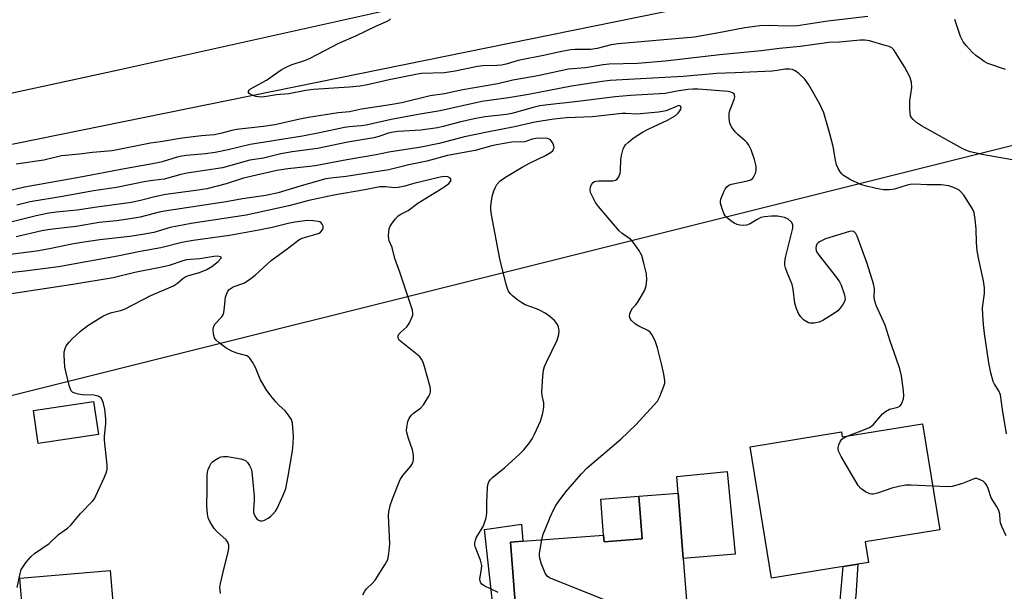
# Model space of a CAD drawing. Units: inches. Extents: x 1273761 to 1279761, y 489453 to 493453.
# Drawn here: x 1275253 to 1275536, y 490309 to 490474 of the extents above; entities that cross this region are included whole.
import ezdxf

# ---------------------------------------------------------------- set-up
doc = ezdxf.new("R2010")
doc.units = ezdxf.units.IN
doc.header["$MEASUREMENT"] = 0
for name, color, linetype in [('BLDG-Footprint', 5, 'Continuous'), ('CULTRL-Pad', 6, 'Continuous'), ('NTRL-Trees', 3, 'Continuous'), ('TRANS-Non Street Sidewalk', 7, 'Continuous'), ('TRANS-Road', 130, 'Continuous'), ('Undefined', 1, 'Continuous')]:
    doc.layers.add(name, color=color, linetype=linetype)

msp = doc.modelspace()

# ---------------------------------------------------------------- linework, layer by layer
at = {"layer": 'BLDG-Footprint'}
for points, elevation in [([(1275512.53, 490357.55), (1275517.5, 490327.12), (1275496, 490323.61), (1275496.96, 490317.72), (1275493.95, 490317.23), (1275489.7, 490316.53), (1275469.17, 490313.19), (1275463, 490350.96), (1275489.21, 490355.24), (1275489.44, 490353.78)], 347.82), ([(1275442.38, 490337.6), (1275443.83, 490318.88), (1275445.68, 490294.79), (1275423.75, 490293.11), (1275424.23, 490286.9), (1275415.35, 490286.22), (1275397.24, 490284.83), (1275397.02, 490287.7), (1275394.27, 490323.54), (1275397.73, 490323.81), (1275420.95, 490325.59), (1275421.1, 490323.68), (1275432.03, 490324.52), (1275431.1, 490336.74)], 346.71), ([(1275279.38, 490315.4), (1275280.79, 490298.4), (1275307.73, 490300.64), (1275310.35, 490268.98), (1275304.35, 490268.53), (1275285.54, 490266.97), (1275286, 490261.44), (1275278.79, 490260.84), (1275275.1, 490260.54), (1275257.94, 490259.11), (1275253.44, 490313.25)], 339.71)]:
    msp.add_lwpolyline(points, close=True, dxfattribs=dict(at, elevation=elevation))
at = {"layer": 'CULTRL-Pad'}
for points in [[(1275275.99, 490354.49), (1275258.71, 490351.89), (1275257.29, 490361.33), (1275274.57, 490363.93)], [(1275458.72, 490320.09), (1275443.83, 490318.88), (1275442.38, 490337.6), (1275441.99, 490342.36), (1275456.43, 490343.81)], [(1275432.03, 490324.52), (1275421.1, 490323.68), (1275420.95, 490325.59), (1275420.16, 490335.9), (1275431.1, 490336.74)], [(1275397.02, 490287.7), (1275391.13, 490287.23), (1275386.76, 490327.21), (1275397.36, 490328.73), (1275397.73, 490323.81), (1275394.27, 490323.54)]]:
    msp.add_lwpolyline(points, close=True, dxfattribs=at)
at = {"layer": 'NTRL-Trees'}
msp.add_lwpolyline([(1275912.74, 490530.07), (1275708.79, 490481.34), (1275679.67, 490472.78), (1275221.34, 490358.2), (1274786.44, 490291.79), (1274501.29, 490255.33), (1274498.68, 490330.85), (1274999.98, 490386.84), (1275473.94, 490483.2), (1275857.54, 490573.53)], dxfattribs=at)
at = {"layer": 'TRANS-Non Street Sidewalk'}
msp.add_lwpolyline([(1275478.56, 490286.01), (1275477.5, 490290.38), (1275479.24, 490291.6), (1275482.25, 490294.13), (1275483.22, 490295.29), (1275485.17, 490298.25), (1275487.04, 490301.55), (1275487.71, 490303.03), (1275488.89, 490306.82), (1275489.7, 490316.54), (1275493.95, 490317.23), (1275493.31, 490308.15), (1275492.99, 490305.9), (1275491.63, 490301.54), (1275490.78, 490299.64), (1275488.74, 490296.06), (1275486.59, 490292.78), (1275485.32, 490291.27), (1275484.2, 490290.17), (1275481.75, 490288.23), (1275479.24, 490286.48)], close=True, dxfattribs=at)
at = {"layer": 'TRANS-Road'}
msp.add_lwpolyline([(1275451.38, 490496.94), (1275282.58, 490459.35), (1275233.97, 490448.81), (1275194.48, 490440.6), (1275154.93, 490432.67), (1275115.33, 490425.04), (1275075.66, 490417.7), (1275016.06, 490407.25), (1274976.26, 490400.65), (1274936.42, 490394.34), (1274876.57, 490385.44), (1274678.37, 490358.96), (1274515.79, 490341.27), (1274490.22, 490339.1), (1274490.09, 490385.66), (1274555.69, 490392.34), (1274636.14, 490401.28), (1274716.48, 490411.14), (1274823.52, 490426.26), (1274942.25, 490445.27), (1275002.53, 490455.87), (1275146.63, 490482.19)], dxfattribs=at)
at = {"layer": 'Undefined'}
for points, elevation in [([(1275496.8, 490474.48), (1275485.28, 490473.15), (1275476.63, 490471.84), (1275473.23, 490471.72), (1275468.6, 490471.97), (1275465.84, 490471.82), (1275461.48, 490471.25), (1275454.05, 490469.79), (1275447, 490468.63), (1275425.14, 490466.69), (1275423.14, 490466.35), (1275419.08, 490465.38), (1275417.24, 490465.07), (1275412.83, 490465.02), (1275411.42, 490464.92), (1275408, 490464.3), (1275404.23, 490463.45), (1275396.43, 490461.87), (1275393.01, 490460.86), (1275391.68, 490460.55), (1275390.33, 490460.43), (1275386.26, 490460.31), (1275384.8, 490460.19), (1275378.38, 490458.84), (1275375.25, 490458.39), (1275368.74, 490458.12), (1275367.55, 490458), (1275359.37, 490456.34), (1275353.24, 490454.94), (1275351, 490454.54), (1275347.95, 490454.26), (1275337.7, 490453.59), (1275335.54, 490453.28), (1275330.66, 490452.28), (1275327.06, 490452.06), (1275323.02, 490451.4), (1275321.91, 490451.42), (1275321.1, 490451.57), (1275320.07, 490451.95), (1275319.24, 490452.44), (1275319.04, 490452.74), (1275319.08, 490453.09), (1275319.3, 490453.45), (1275319.66, 490453.79), (1275324.17, 490456.25), (1275328.4, 490459.18), (1275329.81, 490460.01), (1275331.31, 490460.68), (1275335.37, 490462.03), (1275336.7, 490462.57), (1275344.98, 490466.91), (1275349.84, 490469), (1275355.78, 490471.85), (1275358.69, 490473.11), (1275359.41, 490473.51), (1275359.82, 490473.84)], 354), ([(1275536.31, 490459.33), (1275531.26, 490461.03), (1275530.23, 490461.58), (1275529.01, 490462.43), (1275527.83, 490463.34), (1275526.78, 490464.31), (1275525.01, 490466.15), (1275524.14, 490467.25), (1275523.43, 490468.81), (1275521.75, 490473.71)], 354), ([(1275538.2, 490433.34), (1275530.1, 490434.75), (1275526.21, 490435.62), (1275525.4, 490435.91), (1275524.08, 490436.56), (1275512.23, 490443.17), (1275510.75, 490444.09), (1275509.76, 490444.96), (1275509.29, 490445.56), (1275509.08, 490446.03), (1275508.92, 490446.85), (1275508.84, 490448), (1275508.86, 490450.29), (1275509.41, 490454.16), (1275509.35, 490455.67), (1275508.85, 490457.17), (1275507.36, 490460.09), (1275504.73, 490464.22), (1275504.23, 490464.91), (1275503.65, 490465.48), (1275502.9, 490465.88), (1275501.78, 490466.24), (1275497.28, 490467.5), (1275495.98, 490467.74), (1275494.58, 490467.77), (1275488.66, 490467.16), (1275485.61, 490467.05), (1275477.33, 490465.87), (1275471.41, 490465.31), (1275466.17, 490464.63), (1275454.36, 490463.55), (1275438.59, 490461.65), (1275430.66, 490461.06), (1275422.53, 490460.87), (1275420.87, 490460.66), (1275415.72, 490459.8), (1275410.91, 490459.4), (1275402.07, 490457.49), (1275394.93, 490456.21), (1275390.64, 490455.2), (1275380.6, 490453.45), (1275375.28, 490452.34), (1275371.18, 490451.71), (1275363.04, 490449.75), (1275359.71, 490449.12), (1275351.52, 490447.88), (1275348.05, 490447.15), (1275344.73, 490446.85), (1275336.29, 490445.56), (1275333.78, 490445.08), (1275326.58, 490443.43), (1275323.33, 490442.9), (1275315.59, 490442.04), (1275314.3, 490441.78), (1275311.37, 490441), (1275309.33, 490440.58), (1275305.52, 490440.26), (1275299.97, 490439.57), (1275293.78, 490438.5), (1275290.92, 490438.13), (1275279.91, 490435.94), (1275274.25, 490435.48), (1275270.54, 490435), (1275265.34, 490434.5), (1275260.29, 490433.3), (1275252.39, 490432.16)], 352), ([(1275536.61, 490354.62), (1275535.44, 490361.68), (1275534.89, 490365.82), (1275534.41, 490367.04), (1275533.13, 490368.93), (1275532.77, 490369.7), (1275532.09, 490372.19), (1275531.49, 490375.04), (1275530.27, 490383.46), (1275529.97, 490386.02), (1275529.77, 490388.87), (1275529.75, 490390.85), (1275530.26, 490394.95), (1275530.3, 490396.6), (1275529.97, 490398.6), (1275528.7, 490404.3), (1275528.18, 490407.24), (1275527.97, 490409.57), (1275527.89, 490413.56), (1275527.64, 490416.21), (1275527.31, 490418.24), (1275526.85, 490419.28), (1275524.3, 490423.19), (1275523.41, 490424.31), (1275522.98, 490424.66), (1275522.23, 490425.07), (1275521.16, 490425.51), (1275520.05, 490425.86), (1275517.81, 490426.15), (1275513.81, 490426.18), (1275510.11, 490426.39), (1275508.97, 490426.28), (1275508.11, 490426.1), (1275504.46, 490424.95), (1275502.99, 490424.77), (1275501.26, 490424.77), (1275499.15, 490425.15), (1275496.06, 490425.88), (1275494.68, 490426.28), (1275491.52, 490427.8), (1275489.79, 490428.84), (1275489.38, 490429.22), (1275488.87, 490429.91), (1275488.29, 490430.9), (1275487.82, 490431.95), (1275487.5, 490433.3), (1275486.83, 490437.18), (1275485.86, 490440.83), (1275484.13, 490446.83), (1275483.06, 490449.36), (1275479.84, 490454.9), (1275478.68, 490456.56), (1275477.02, 490458.11), (1275475.9, 490458.96), (1275475.15, 490459.3), (1275474.29, 490459.42), (1275473.11, 490459.41), (1275470.8, 490459), (1275469.37, 490458.87), (1275458.67, 490458.32), (1275453.4, 490458.12), (1275443.78, 490457.27), (1275422.83, 490456.1), (1275420.57, 490455.83), (1275411.76, 490454.48), (1275399.39, 490452.17), (1275393.65, 490451.17), (1275386, 490450.16), (1275374.04, 490447.44), (1275367.75, 490446.4), (1275359.95, 490444.96), (1275352.77, 490443.31), (1275351.33, 490443.1), (1275347.92, 490442.86), (1275346.57, 490442.67), (1275339.41, 490441.12), (1275334.51, 490440.2), (1275319.54, 490437.75), (1275313.23, 490436.24), (1275309.43, 490435.45), (1275306.66, 490435.08), (1275301.29, 490434.62), (1275299.9, 490434.44), (1275298.56, 490434.12), (1275294.22, 490432.78), (1275292.52, 490432.38), (1275283.41, 490430.75), (1275270.36, 490428.28), (1275254.74, 490425.5), (1275249.59, 490424.28)], 350), ([(1275490.9, 490354.02), (1275496.16, 490355.97), (1275497.23, 490356.45), (1275498.28, 490357.26), (1275501.02, 490360.37), (1275501.83, 490361.12), (1275503.01, 490361.71), (1275505.36, 490362.28), (1275506.02, 490362.6), (1275506.47, 490363.18), (1275506.79, 490363.92), (1275507.02, 490364.72), (1275507.13, 490365.55), (1275507.03, 490367), (1275506.42, 490371.34), (1275505.96, 490373.32), (1275504.96, 490376.39), (1275503.18, 490381.27), (1275501.79, 490385.85), (1275499.29, 490391.29), (1275498.99, 490392.09), (1275498.65, 490393.73), (1275498.68, 490396.38), (1275498.4, 490397.77), (1275496.56, 490403.54), (1275493.71, 490411.48), (1275493.32, 490412.24), (1275492.77, 490412.77), (1275492.3, 490412.9), (1275491.5, 490412.82), (1275484.66, 490410.65), (1275482.93, 490409.83), (1275482.51, 490409.53), (1275482.18, 490409.16), (1275481.95, 490408.7), (1275481.84, 490407.98), (1275481.95, 490407.31), (1275482.15, 490406.84), (1275482.8, 490405.86), (1275487.78, 490399.56), (1275488.63, 490398.36), (1275489.15, 490397.32), (1275490.02, 490394.84), (1275490.24, 490394.02), (1275490.28, 490393.22), (1275490.02, 490392.49), (1275489.59, 490391.78), (1275488.74, 490390.64), (1275488.17, 490390.02), (1275486.98, 490389.13), (1275483.92, 490387.21), (1275482.85, 490386.69), (1275481.41, 490386.4), (1275480.26, 490386.4), (1275479.73, 490386.54), (1275479.25, 490386.79), (1275478.33, 490387.45), (1275477.53, 490388.24), (1275476.93, 490389.22), (1275476.22, 490390.81), (1275475.82, 490392.19), (1275475.32, 490396.19), (1275475.05, 490397.6), (1275473.61, 490401.03), (1275473.17, 490402.31), (1275472.99, 490403.09), (1275472.97, 490403.92), (1275473.2, 490405.35), (1275475.25, 490413.72), (1275475.29, 490414.27), (1275475.23, 490414.8), (1275474.88, 490415.45), (1275473.92, 490416.34), (1275472.89, 490416.78), (1275470.86, 490417.18), (1275469.13, 490417.21), (1275467.13, 490417.01), (1275466.04, 490416.76), (1275464.99, 490416.25), (1275462.99, 490415.02), (1275461.98, 490414.56), (1275461.19, 490414.46), (1275460.09, 490414.59), (1275459.28, 490414.8), (1275458.39, 490415.2), (1275457.49, 490415.8), (1275456.43, 490416.68), (1275455.87, 490417.27), (1275455.56, 490417.72), (1275454.94, 490419.31), (1275454.52, 490420.96), (1275454.5, 490421.5), (1275454.59, 490422.04), (1275455.43, 490424.14), (1275455.82, 490424.9), (1275456.29, 490425.57), (1275456.9, 490426.06), (1275457.66, 490426.39), (1275462.25, 490427.3), (1275463.22, 490427.63), (1275463.79, 490428.11), (1275464.21, 490428.77), (1275464.64, 490429.76), (1275464.79, 490430.53), (1275464.73, 490431.56), (1275464.26, 490433.41), (1275463.28, 490436.21), (1275462.67, 490437.54), (1275462.19, 490438.2), (1275461.62, 490438.81), (1275459.56, 490440.56), (1275458.72, 490441.4), (1275457.7, 490442.84), (1275457.19, 490443.89), (1275456.98, 490445.26), (1275457.03, 490446.67), (1275457.23, 490447.48), (1275458.44, 490450.64), (1275458.61, 490451.41), (1275458.55, 490452.08), (1275458.29, 490452.4), (1275457.91, 490452.64), (1275457.45, 490452.83), (1275456.68, 490452.99), (1275448.14, 490453.7), (1275446.56, 490453.69), (1275445.17, 490453.54), (1275442.07, 490453.04), (1275438.65, 490452.38), (1275428.68, 490451.85), (1275424.24, 490451.48), (1275412.82, 490449.99), (1275404.98, 490449.16), (1275402.69, 490448.84), (1275400.78, 490448.41), (1275394.61, 490446.66), (1275393.07, 490446.4), (1275386.93, 490445.67), (1275383.82, 490445.12), (1275379.58, 490444.18), (1275374.88, 490442.92), (1275373.3, 490442.58), (1275368.48, 490441.87), (1275361.99, 490441.51), (1275360.52, 490441.34), (1275359.26, 490441.04), (1275356.43, 490440.04), (1275355.04, 490439.67), (1275347.52, 490438.44), (1275338.89, 490436.65), (1275331.53, 490435.65), (1275328.34, 490435.11), (1275323.3, 490433.87), (1275319.44, 490433.3), (1275311.61, 490431.09), (1275301.48, 490429.53), (1275299.6, 490429.1), (1275294.79, 490427.77), (1275291.61, 490427.42), (1275289.55, 490427.11), (1275281.11, 490425.43), (1275274.56, 490424.47), (1275265.66, 490422.8), (1275256.34, 490421.3), (1275252.55, 490420.34)], 348), ([(1275403.24, 490324.23), (1275403.66, 490325.8), (1275404.15, 490327.14), (1275405.59, 490330.68), (1275406.7, 490333.05), (1275407.25, 490334.08), (1275407.87, 490335.04), (1275410.12, 490338.01), (1275414.59, 490343.2), (1275416.21, 490344.93), (1275425.94, 490353.17), (1275430.18, 490357.25), (1275436.4, 490364.08), (1275437.09, 490365.35), (1275438.27, 490368.39), (1275438.49, 490369.23), (1275438.54, 490369.78), (1275438.47, 490370.62), (1275438.16, 490372.3), (1275437.62, 490374.81), (1275436.41, 490379.39), (1275435.89, 490381.09), (1275435.41, 490382.18), (1275434.84, 490383.21), (1275434.31, 490383.88), (1275433.64, 490384.35), (1275431.05, 490385.59), (1275430.09, 490386.19), (1275428.87, 490387.33), (1275428.58, 490387.77), (1275428.4, 490388.36), (1275428.46, 490389.09), (1275428.85, 490390.1), (1275429.29, 490390.78), (1275430.25, 490391.72), (1275430.91, 490392.67), (1275432.65, 490395.78), (1275433.16, 490397.14), (1275433.32, 490398.89), (1275433.24, 490400.64), (1275432.53, 490403.7), (1275431.9, 490405.9), (1275431.1, 490407.46), (1275429.49, 490409.74), (1275428.73, 490410.46), (1275426.29, 490412.22), (1275425.44, 490412.95), (1275419.48, 490419.93), (1275418.68, 490421.14), (1275417.54, 490423.19), (1275417.21, 490423.97), (1275417.09, 490424.76), (1275417.22, 490425.54), (1275417.5, 490426.27), (1275417.94, 490426.87), (1275418.34, 490427.12), (1275418.8, 490427.27), (1275419.6, 490427.36), (1275423.65, 490427.36), (1275424.41, 490427.52), (1275424.83, 490427.78), (1275425.3, 490428.43), (1275425.71, 490429.49), (1275425.83, 490430.33), (1275425.95, 490433.47), (1275426.09, 490434.59), (1275426.58, 490436.48), (1275426.92, 490437.21), (1275427.26, 490437.66), (1275428.09, 490438.46), (1275429.45, 490439.58), (1275432.11, 490441.29), (1275433.72, 490442.13), (1275439.34, 490444.72), (1275441.5, 490446), (1275442.35, 490446.73), (1275442.86, 490447.42), (1275443.11, 490447.88), (1275443.19, 490448.49), (1275443.06, 490448.76), (1275442.82, 490448.91), (1275442.53, 490448.93), (1275442.05, 490448.82), (1275438.91, 490447.46), (1275437.89, 490447.21), (1275436.71, 490447.04), (1275430.49, 490446.47), (1275427.35, 490446.68), (1275426.26, 490446.68), (1275417.75, 490445.67), (1275410.33, 490445.39), (1275406.68, 490445.01), (1275401.26, 490444.14), (1275395.36, 490442.8), (1275387.55, 490441.31), (1275381.05, 490439.95), (1275373.76, 490438.03), (1275368.58, 490436.98), (1275359.33, 490435.57), (1275355.67, 490434.82), (1275347.26, 490433.4), (1275338.17, 490431.67), (1275335.73, 490431.33), (1275330.31, 490430.79), (1275327.2, 490430.29), (1275317.63, 490428.12), (1275312.67, 490426.51), (1275307.08, 490425.07), (1275304.62, 490424.64), (1275295.36, 490423.44), (1275292.53, 490422.85), (1275288.46, 490421.78), (1275285.44, 490421.09), (1275275.53, 490419.79), (1275269.88, 490418.87), (1275263.86, 490418.29), (1275261.74, 490418.01), (1275258.06, 490417.28), (1275250.82, 490415.46)], 346), ([(1275390.73, 490309.07), (1275386.67, 490310.98), (1275386.02, 490311.44), (1275385.73, 490311.84), (1275385.55, 490312.3), (1275385.48, 490313.06), (1275385.96, 490315.8), (1275385.99, 490316.87), (1275385.59, 490318.41), (1275384.23, 490321.98), (1275384.03, 490322.8), (1275384.01, 490323.33), (1275384.15, 490324.08), (1275384.42, 490324.81), (1275386.35, 490328.02), (1275386.79, 490329.1), (1275387.22, 490330.5), (1275387.41, 490331.88), (1275387.46, 490334.97), (1275387.66, 490339.15), (1275387.76, 490340.02), (1275387.99, 490340.83), (1275388.46, 490341.5), (1275389.05, 490342.1), (1275392.51, 490344.9), (1275396.86, 490348.8), (1275398.08, 490350.05), (1275399.69, 490352.09), (1275400.5, 490353.27), (1275401.16, 490354.57), (1275402.81, 490358.34), (1275403.43, 490360.25), (1275403.72, 490361.63), (1275403.82, 490362.46), (1275403.76, 490363.54), (1275403.37, 490365.65), (1275403.27, 490366.76), (1275403.49, 490371.16), (1275403.67, 490372.9), (1275403.99, 490373.97), (1275404.54, 490375.26), (1275407.59, 490381.59), (1275408.08, 490383.16), (1275408.16, 490384.25), (1275407.99, 490385.37), (1275407.82, 490385.9), (1275407.56, 490386.38), (1275406.84, 490387.21), (1275405.56, 490388.33), (1275404.2, 490389.3), (1275402.76, 490390.11), (1275401.73, 490390.56), (1275398.47, 490391.74), (1275397.45, 490392.24), (1275396.31, 490393.07), (1275394.78, 490394.34), (1275394.18, 490394.93), (1275393.69, 490395.63), (1275393.35, 490396.42), (1275393.02, 490397.53), (1275391.14, 490404.91), (1275388.75, 490417.55), (1275388.6, 490418.99), (1275388.6, 490420.13), (1275388.96, 490422.78), (1275389.47, 490424.46), (1275389.93, 490425.53), (1275390.36, 490426.29), (1275391.3, 490427.31), (1275392.84, 490428.39), (1275397.59, 490431.21), (1275399.92, 490432.46), (1275404.25, 490434.58), (1275405.74, 490435.46), (1275406.36, 490435.98), (1275406.62, 490436.38), (1275406.74, 490436.82), (1275406.72, 490437.29), (1275406.56, 490437.77), (1275406.17, 490438.47), (1275405.67, 490439.06), (1275405.32, 490439.3), (1275404.84, 490439.47), (1275403.5, 490439.58), (1275401.55, 490439.48), (1275400.5, 490439.27), (1275398.32, 490438.55), (1275394.63, 490438.39), (1275390.26, 490437.68), (1275388.85, 490437.37), (1275384.09, 490436.05), (1275376.15, 490434.59), (1275370.2, 490433), (1275365.08, 490431.9), (1275359.3, 490430.44), (1275347.09, 490428.56), (1275342.63, 490428.08), (1275341.28, 490427.86), (1275334.12, 490425.93), (1275327.51, 490423.89), (1275324.06, 490423.12), (1275317.35, 490422.15), (1275312.63, 490421.29), (1275294.91, 490418.62), (1275293.43, 490418.32), (1275287.94, 490416.92), (1275285.68, 490416.49), (1275281.13, 490415.86), (1275276.18, 490415.32), (1275269.54, 490414.17), (1275263.69, 490413.58), (1275261.44, 490413.27), (1275259.77, 490412.94), (1275252.38, 490411.21)], 344), ([(1275351.81, 490308.46), (1275352.39, 490309.48), (1275352.94, 490310.15), (1275354.65, 490311.76), (1275355.4, 490312.64), (1275358.21, 490317.03), (1275359, 490318.56), (1275359.33, 490320.22), (1275359.57, 490323.07), (1275359.23, 490331.12), (1275359.35, 490332.23), (1275359.74, 490334.11), (1275360.38, 490336.04), (1275362.61, 490341.54), (1275363.37, 490342.7), (1275365.67, 490345.36), (1275366.16, 490346.31), (1275366.41, 490347.31), (1275366.4, 490348.4), (1275366.12, 490350.05), (1275364.94, 490353.28), (1275364.5, 490355.02), (1275364.43, 490355.6), (1275364.46, 490356.47), (1275364.77, 490358.18), (1275365.18, 490359.2), (1275365.8, 490360.04), (1275366.41, 490360.59), (1275368.38, 490362.08), (1275369.24, 490362.98), (1275370.82, 490365.47), (1275371.17, 490366.25), (1275371.3, 490366.8), (1275371.3, 490367.34), (1275371.15, 490368.15), (1275369.47, 490374.3), (1275369.09, 490375.39), (1275368.71, 490376.11), (1275368.21, 490376.76), (1275367.56, 490377.36), (1275362.76, 490381.15), (1275362.32, 490381.61), (1275362.02, 490382.17), (1275361.97, 490382.81), (1275362.18, 490383.24), (1275362.72, 490383.83), (1275364.45, 490385.4), (1275365.14, 490386.36), (1275366.03, 490388.24), (1275366.18, 490388.79), (1275366.22, 490389.34), (1275366.07, 490390.17), (1275365.74, 490391.29), (1275362.51, 490401.09), (1275361.06, 490404.98), (1275360.23, 490408.14), (1275359.44, 490410.09), (1275359.32, 490410.63), (1275359.26, 490411.5), (1275359.3, 490412.67), (1275359.43, 490413.53), (1275359.71, 490414.28), (1275360.25, 490415.18), (1275361.2, 490416.44), (1275361.99, 490417.23), (1275362.73, 490417.72), (1275364.83, 490418.82), (1275367.67, 490420.94), (1275375.08, 490425.5), (1275376.55, 490426.52), (1275377.05, 490427.1), (1275377.19, 490427.7), (1275376.86, 490428.2), (1275376.23, 490428.5), (1275375.18, 490428.58), (1275374.05, 490428.41), (1275366.52, 490426.55), (1275363.91, 490425.82), (1275362.01, 490425.42), (1275360.92, 490425.32), (1275358.33, 490425.65), (1275356.77, 490425.61), (1275352.41, 490424.7), (1275343.53, 490423.2), (1275336.39, 490421.66), (1275330.64, 490420.16), (1275318.39, 490417.42), (1275302.63, 490415.09), (1275296.54, 490413.88), (1275291.84, 490412.5), (1275288.64, 490411.87), (1275284.97, 490411.31), (1275276.36, 490410.35), (1275271.22, 490409.63), (1275268.37, 490409.13), (1275261.9, 490407.77), (1275258.19, 490407.1), (1275244.52, 490405.43)], 342), ([(1275311.04, 490308.8), (1275310.87, 490309.67), (1275310.83, 490310.53), (1275311, 490311.69), (1275311.73, 490314.89), (1275313.24, 490320.73), (1275313.41, 490321.83), (1275313.39, 490322.65), (1275313.08, 490323.55), (1275312.65, 490324.19), (1275309.99, 490326.6), (1275309.22, 490327.5), (1275307.96, 490329.51), (1275307.48, 490330.57), (1275307.26, 490331.72), (1275307.11, 490333.8), (1275307.22, 490338.63), (1275307.16, 490342.66), (1275307.28, 490343.61), (1275307.5, 490344.43), (1275307.92, 490345.47), (1275308.32, 490346.19), (1275308.68, 490346.6), (1275309.34, 490347.1), (1275310.32, 490347.67), (1275311.09, 490348.01), (1275311.9, 490348.18), (1275313.05, 490348.11), (1275316.86, 490347.45), (1275317.69, 490347.22), (1275318.17, 490346.97), (1275318.72, 490346.45), (1275319.32, 490345.56), (1275319.76, 490344.59), (1275319.95, 490343.76), (1275320.66, 490336.74), (1275320.67, 490335.44), (1275320.44, 490332.92), (1275320.52, 490332.09), (1275320.76, 490331.31), (1275321.15, 490330.61), (1275321.48, 490330.21), (1275321.9, 490329.89), (1275322.37, 490329.7), (1275322.88, 490329.67), (1275323.41, 490329.8), (1275324.72, 490330.45), (1275325.44, 490330.99), (1275326.07, 490331.6), (1275326.78, 490332.48), (1275327.24, 490333.2), (1275328.92, 490336.84), (1275329.45, 490338.16), (1275329.71, 490339), (1275330.4, 490342.47), (1275331.63, 490349.75), (1275331.89, 490351.73), (1275331.98, 490353.98), (1275331.68, 490357.68), (1275331.34, 490358.74), (1275330.27, 490360.44), (1275329.53, 490361.28), (1275327.77, 490362.86), (1275326.87, 490363.81), (1275325.42, 490365.57), (1275324.15, 490367.44), (1275322.38, 490370.37), (1275321.01, 490373.71), (1275320.2, 490375.26), (1275319.43, 490376.44), (1275319.04, 490376.8), (1275318.59, 490377.04), (1275315.65, 490377.79), (1275314.29, 490378.36), (1275312.5, 490379.38), (1275310.58, 490380.76), (1275309.73, 490381.53), (1275309.28, 490382.22), (1275308.99, 490383.32), (1275308.91, 490384.76), (1275309.11, 490385.58), (1275309.48, 490386.25), (1275311.35, 490388.28), (1275311.82, 490388.99), (1275312.09, 490390.08), (1275312.31, 490393.01), (1275312.45, 490393.87), (1275312.88, 490395.19), (1275313.15, 490395.65), (1275313.51, 490396.08), (1275314.68, 490396.9), (1275317.69, 490397.97), (1275319.35, 490399.02), (1275320.92, 490400.23), (1275325.57, 490404.46), (1275330.53, 490408.08), (1275333.49, 490410.4), (1275333.99, 490410.69), (1275334.76, 490410.99), (1275338.74, 490412.07), (1275339.28, 490412.3), (1275339.74, 490412.61), (1275340.37, 490413.38), (1275340.51, 490413.82), (1275340.47, 490414.26), (1275340.19, 490414.89), (1275339.9, 490415.25), (1275339.5, 490415.52), (1275339.01, 490415.69), (1275337.64, 490415.88), (1275335.95, 490415.9), (1275334.56, 490415.78), (1275332.31, 490415.42), (1275330.38, 490415.03), (1275325.79, 490413.92), (1275322.01, 490413.15), (1275313.61, 490411.64), (1275303.15, 490410.15), (1275299.92, 490409.62), (1275293.91, 490408.05), (1275287.95, 490407), (1275281.42, 490405.66), (1275264.52, 490402.66), (1275254.87, 490401.42), (1275241.79, 490399.96)], 340), ([(1275252.69, 490310.54), (1275253.49, 490314.57), (1275253.84, 490315.67), (1275254.25, 490316.4), (1275255.25, 490317.78), (1275256.53, 490319.32), (1275257.65, 490320.26), (1275261.81, 490323.14), (1275264.53, 490325.72), (1275267.13, 490327.55), (1275267.95, 490328.38), (1275270.79, 490331.81), (1275274.31, 490335.34), (1275274.84, 490336.04), (1275275.26, 490336.82), (1275277.63, 490342), (1275278.3, 490343.66), (1275278.47, 490344.5), (1275278.45, 490345.64), (1275277.69, 490352.82), (1275277.73, 490353.97), (1275278.11, 490357.5), (1275278.12, 490358.93), (1275277.85, 490361.75), (1275277.45, 490363.41), (1275277.15, 490364.21), (1275276.73, 490364.91), (1275276.28, 490365.31), (1275275.89, 490365.5), (1275274.64, 490365.75), (1275271.27, 490365.9), (1275270.21, 490366.03), (1275268.94, 490366.41), (1275268.51, 490366.66), (1275268.17, 490367.01), (1275267.92, 490367.49), (1275267.57, 490368.58), (1275266.35, 490373.8), (1275266.11, 490377.33), (1275266.15, 490378.2), (1275266.4, 490379.2), (1275266.73, 490379.91), (1275267.56, 490381.01), (1275268.51, 490382.04), (1275269.56, 490383.04), (1275270.87, 490384.18), (1275272.9, 490385.75), (1275275.23, 490387.24), (1275277.23, 490388.41), (1275278.51, 490389.04), (1275279.83, 490389.47), (1275282.31, 490390.08), (1275283.42, 490390.49), (1275290.99, 490394.36), (1275297.47, 490397.2), (1275298.63, 490397.9), (1275300.16, 490399.28), (1275301.09, 490399.89), (1275302.16, 490400.27), (1275304.97, 490400.96), (1275307.07, 490401.86), (1275308.54, 490402.74), (1275310.36, 490404.16), (1275311.15, 490405.1), (1275311.2, 490405.38), (1275310.99, 490405.54), (1275310.14, 490405.67), (1275309.12, 490405.63), (1275305.06, 490404.88), (1275302.39, 490404.76), (1275301.28, 490404.63), (1275300.17, 490404.36), (1275296.26, 490403.05), (1275294.66, 490402.6), (1275286.42, 490401.04), (1275280.23, 490399.46), (1275268.67, 490397.56), (1275250.35, 490394.74)], 338), ([(1275515.46, 490339.63), (1275509.2, 490339.91), (1275507.74, 490339.9), (1275505.7, 490339.56), (1275503.68, 490339.09), (1275499.54, 490337.63), (1275498.44, 490337.34), (1275497.91, 490337.32), (1275497.4, 490337.43), (1275496.16, 490338.02), (1275494.77, 490338.96), (1275494.02, 490339.83), (1275489.15, 490348.11), (1275488.36, 490349.68), (1275488.24, 490350.22), (1275488.27, 490350.74), (1275488.49, 490351.52), (1275488.95, 490352.53), (1275489.25, 490352.99), (1275489.64, 490353.36), (1275490.9, 490354.02)], 348), ([(1275536.48, 490325.39), (1275535.28, 490328.06), (1275534.9, 490329.14), (1275534.78, 490329.89), (1275534.68, 490331.62), (1275534.36, 490332.66), (1275533.75, 490333.9), (1275532.23, 490336.31), (1275531.3, 490338.98), (1275530.82, 490340.05), (1275530.49, 490340.51), (1275529.85, 490341.04), (1275528.58, 490341.65), (1275528.06, 490341.79), (1275527.54, 490341.79), (1275526.8, 490341.58), (1275523.97, 490340.44), (1275520.96, 490339.55), (1275519.52, 490339.46), (1275515.46, 490339.63)], 348), ([(1275445.08, 490302.62), (1275443.61, 490301.81), (1275442.84, 490301.47), (1275442.32, 490301.36), (1275441.72, 490301.46), (1275441.02, 490301.85), (1275438.97, 490303.46), (1275438, 490304.11), (1275433.55, 490306.46), (1275432.2, 490306.95), (1275431.37, 490307), (1275430.23, 490306.91), (1275424.7, 490306.11), (1275423.84, 490306.12), (1275423.27, 490306.23), (1275421.87, 490306.71), (1275405.47, 490313.27), (1275404.79, 490313.75), (1275404.2, 490314.65), (1275403.02, 490317.56), (1275402.61, 490318.91), (1275402.55, 490319.66), (1275402.6, 490320.42), (1275403.24, 490324.23)], 346)]:
    msp.add_lwpolyline(points, dxfattribs=dict(at, elevation=elevation))

doc.saveas('drawing.dxf')
